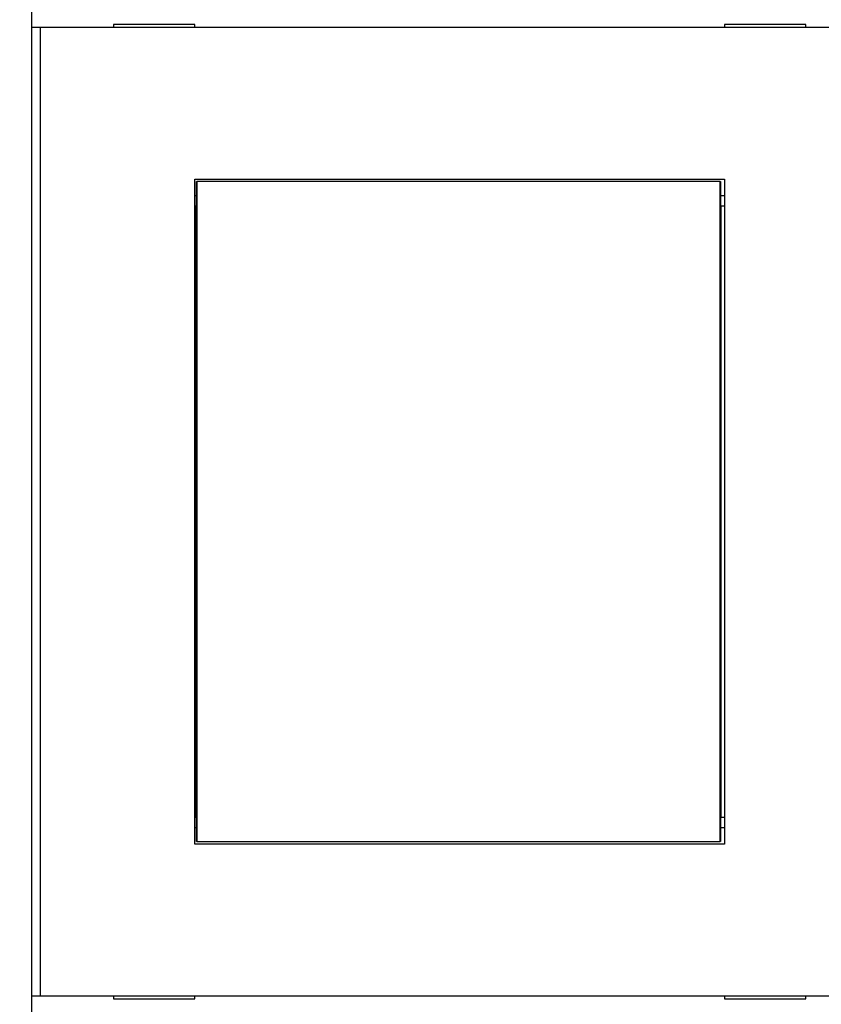
# Model space of a CAD drawing. Extents: x 55 to 736, y 44 to 520.
# Drawn here: x 439 to 488, y 178 to 238 of the extents above; entities that cross this region are included whole.
import ezdxf

# ---------------------------------------------------------------- set-up
doc = ezdxf.new("R2010")
doc.units = 0
doc.layers.add('204', color=7, linetype='CONTINUOUS')
doc.layers.add('5', color=7, linetype='CONTINUOUS')
doc.styles.get("Standard").update_dxf_attribs({"font": 'monotxt.shx'})
doc.dimstyles.new('DSTYLE1', dxfattribs={"dimtxt": 3, "dimasz": 3, "dimexe": 3, "dimexo": 0, "dimgap": 2, "dimtad": 1, "dimrnd": 0.1, "dimzin": 3, "dimcen": 0.09, "dimazin": 3, "dimtp": 1, "dimtm": 1, "dimtfac": 1, "dimtofl": 0, "dimtmove": 0, "dimatfit": 3})

# ---------------------------------------------------------------- blocks, each defined once
blk = doc.blocks.new('_AH1')
at = {"color": 0, "linetype": 'CONTINUOUS'}
for p, q in [((-1, 0.166667), (0, 0)), ((-1, 0.166667), (-1, -0.166667)), ((0, 0), (-1, -0.166667)), ((0, 0), (-1, 0))]:
    blk.add_line(p, q, dxfattribs=at)
blk = doc.blocks.new('*D7338')
at = {"layer": '5', "color": 1, "linetype": 'CONTINUOUS'}
for p, q in [((330.18674, 249.95678), (330.18674, 311.21241)), ((533.90908, 212.31193), (533.90908, 311.21241)), ((330.18674, 308.21241), (432.04791, 308.21241)), ((533.90908, 308.21241), (432.04791, 308.21241))]:
    blk.add_line(p, q, dxfattribs=at)
at = {"layer": '5', "color": 1, "xscale": 3, "yscale": 3, "zscale": 3, "rotation": 180}
blk.add_blockref('_AH1', (330.18674, 308.21241), dxfattribs=at)
at = {"layer": '5', "color": 1, "xscale": 3, "yscale": 3, "zscale": 3}
blk.add_blockref('_AH1', (533.90908, 308.21241), dxfattribs=at)
at = {"layer": '5', "color": 1, "linetype": 'CONTINUOUS'}
blk.add_text('203,7', height=3, rotation=360, dxfattribs=at).set_placement((424.54791, 310.21341))

msp = doc.modelspace()

# ---------------------------------------------------------------- linework, layer by layer
at = {"layer": '204', "color": 1, "linetype": 'CONTINUOUS'}
for p, q in [((439.43674, 237.52742), (439.43674, 245.62742)), ((439.93674, 237.52742), (439.43674, 237.52742)), ((439.43674, 178.12742), (439.43674, 237.52742)), ((491.43674, 237.52742), (439.93674, 237.52742)), ((439.93674, 237.52742), (439.93674, 178.12742)), ((444.43674, 237.72742), (444.43674, 237.52742)), ((449.43674, 237.72742), (444.43674, 237.72742)), ((449.43674, 237.52742), (449.43674, 237.72742)), ((481.93674, 237.72742), (481.93674, 237.52742)), ((486.93674, 237.72742), (481.93674, 237.72742)), ((486.93674, 237.52742), (486.93674, 237.72742)), ((449.43674, 187.42742), (449.43674, 228.22742)), ((449.43674, 228.22742), (481.93674, 228.22742)), ((481.93674, 228.22742), (481.93674, 187.42742)), ((449.43674, 227.22742), (449.54336, 227.22742)), ((481.70147, 227.22742), (481.93674, 227.22742)), ((449.52241, 226.58223), (449.43674, 226.58223)), ((449.52241, 189.08223), (449.52241, 226.58223)), ((481.93674, 226.58223), (481.72241, 226.58223)), ((481.72241, 226.58223), (481.72241, 189.08223)), ((449.43674, 189.08223), (449.52241, 189.08223)), ((481.72241, 189.08223), (481.93674, 189.08223)), ((449.54336, 188.42742), (449.43674, 188.42742)), ((481.93674, 188.42742), (481.70147, 188.42742)), ((481.93674, 187.42742), (449.43674, 187.42742)), ((439.43674, 178.12742), (439.93674, 178.12742)), ((439.43674, 170.02742), (439.43674, 178.12742)), ((439.93674, 178.12742), (491.43674, 178.12742)), ((444.43674, 178.12742), (444.43674, 177.92742)), ((444.43674, 177.92742), (449.43674, 177.92742)), ((449.43674, 177.92742), (449.43674, 178.12742)), ((481.93674, 178.12742), (481.93674, 177.92742)), ((481.93674, 177.92742), (486.93674, 177.92742)), ((486.93674, 177.92742), (486.93674, 178.12742))]:
    msp.add_line(p, q, dxfattribs=at)
at = {"layer": '204', "color": 4, "linetype": 'CONTINUOUS'}
for p, q in [((449.54336, 228.08223), (449.56605, 228.08223)), ((449.54336, 226.58223), (449.54336, 228.08223)), ((481.67877, 228.08223), (449.56605, 228.08223)), ((449.56605, 228.08223), (449.56605, 187.58223)), ((481.67877, 228.08223), (481.70147, 228.08223)), ((481.67877, 187.58223), (481.67877, 228.08223)), ((481.70147, 228.08223), (481.70147, 226.58223)), ((449.54336, 226.58223), (449.52241, 226.58223)), ((481.72241, 226.58223), (481.70147, 226.58223)), ((449.52241, 189.08223), (449.54336, 189.08223)), ((449.54336, 187.58223), (449.54336, 189.08223)), ((481.70147, 189.08223), (481.72241, 189.08223)), ((481.70147, 189.08223), (481.70147, 187.58223)), ((449.56605, 187.58223), (449.54336, 187.58223)), ((449.56605, 187.58223), (481.67877, 187.58223)), ((481.70147, 187.58223), (481.67877, 187.58223))]:
    msp.add_line(p, q, dxfattribs=at)

# ---------------------------------------------------------------- dimensions: what is measured, and where the dimension line sits
at = {"layer": '5', "color": 1, "linetype": 'CONTINUOUS'}
dim = msp.add_linear_dim(base=(330.18674, 308.21241), p1=(533.90908, 212.31193), p2=(330.18674, 249.95678), dimstyle='DSTYLE1', override={"dimblk": '_AH1', "dimsah": 0}, dxfattribs=at)
dim.commit()
dim.dimension.update_dxf_attribs({"geometry": '*D7338', "text_midpoint": (432.04791, 311.71341), "dimtype": 128})

doc.saveas('drawing.dxf')
